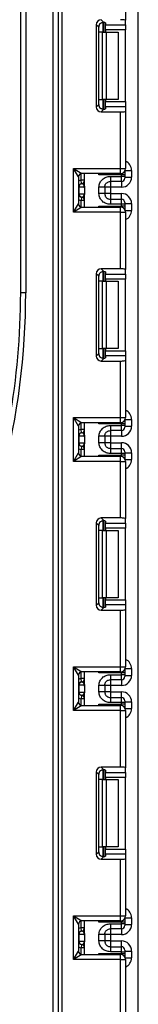
# Model space of a CAD drawing. Units: millimetres. Extents: x 1 to 418, y -29 to 291.
# Drawn here: x 246 to 250, y 194 to 224 of the extents above; entities that cross this region are included whole.
import ezdxf

# ---------------------------------------------------------------- set-up
doc = ezdxf.new("R2010")
doc.units = ezdxf.units.MM

msp = doc.modelspace()

# ---------------------------------------------------------------- linework, layer by layer
at = {"color": 7, "linetype": 'Continuous', "lineweight": 25}
for p, q in [((246.32578, 215.664425), (246.32578, 247.464425)), ((246.47578, 246.914425), (246.47578, 215.664425)), ((247.29578, 189.914425), (247.29578, 246.914425)), ((247.44578, 189.914425), (247.44578, 246.914425)), ((247.54578, 246.914425), (247.54578, 189.914425)), ((249.82578, 130.284425), (249.82578, 243.564425)), ((249.44578, 225.481091), (249.44578, 223.777905)), ((248.573882, 223.647441), (248.573882, 221.201408)), ((248.647553, 223.57377), (248.573882, 223.647441)), ((248.647553, 221.275079), (248.647553, 223.57377)), ((248.722764, 223.796323), (248.801827, 223.71726)), ((248.82578, 223.713423), (248.82578, 223.424425)), ((248.84578, 223.704235), (248.84578, 223.640598)), ((248.84578, 223.640598), (249.44578, 223.640598)), ((248.84578, 223.491716), (248.84578, 223.640598)), ((249.44578, 223.640598), (249.44578, 223.777905)), ((249.44578, 223.640598), (249.44578, 223.491716)), ((248.763648, 223.424425), (248.655364, 223.424425)), ((248.763648, 221.424425), (248.763648, 223.424425)), ((248.763648, 223.424425), (248.869714, 223.424425)), ((249.44578, 223.491716), (248.84578, 223.491716)), ((248.84578, 223.491716), (248.84578, 223.424425)), ((248.869714, 223.424425), (248.869714, 221.424425)), ((248.869714, 223.424425), (249.22578, 223.424425)), ((249.22578, 223.424425), (249.22578, 221.424425)), ((249.44578, 221.357133), (249.44578, 223.491716)), ((248.573882, 221.201408), (248.647553, 221.275079)), ((248.655364, 221.424425), (248.763648, 221.424425)), ((248.869714, 221.424425), (248.763648, 221.424425)), ((248.82578, 221.424425), (248.82578, 221.135426)), ((248.84578, 221.424425), (248.84578, 221.357133)), ((248.84578, 221.357133), (249.44578, 221.357133)), ((248.84578, 221.208252), (248.84578, 221.357133)), ((248.84578, 221.208252), (248.84578, 221.144615)), ((249.44578, 221.208252), (248.84578, 221.208252)), ((249.22578, 221.424425), (248.869714, 221.424425)), ((249.44578, 221.357133), (249.44578, 221.208252)), ((249.44578, 221.208252), (249.44578, 221.070944)), ((248.801827, 221.131589), (248.722764, 221.052526)), ((248.722764, 221.052526), (249.29578, 221.052526)), ((249.29578, 219.367758), (249.29578, 221.052526)), ((249.44578, 221.070944), (249.44578, 219.367758)), ((247.89578, 219.367758), (249.29578, 219.367758)), ((247.89578, 218.067758), (247.89578, 219.367758)), ((248.04578, 219.117758), (247.89578, 219.367758)), ((247.89578, 219.367758), (248.14578, 219.217758)), ((249.29578, 219.217758), (248.14578, 219.217758)), ((248.22578, 218.8428), (248.22578, 219.217758)), ((249.32578, 219.1839), (248.655364, 219.1839)), ((249.29578, 219.217758), (249.29578, 219.367758)), ((249.29578, 219.367758), (249.44578, 219.367758)), ((249.32578, 219.132989), (249.32578, 219.1839)), ((249.42578, 219.1839), (249.32578, 219.1839)), ((249.42578, 219.292925), (249.42578, 219.283884)), ((249.42578, 219.283884), (249.42578, 219.1839)), ((249.42578, 219.1839), (249.42578, 219.132989)), ((249.62578, 219.312506), (249.62578, 219.112445)), ((248.04578, 219.117758), (248.04578, 218.317758)), ((248.22578, 219.016695), (248.12578, 219.016695)), ((248.13578, 218.917196), (248.12578, 219.016695)), ((248.139734, 218.916687), (248.13578, 218.917196)), ((248.99578, 219.132989), (249.32578, 219.132989)), ((249.32578, 218.983012), (248.99578, 218.983012)), ((249.32578, 218.983012), (249.32578, 219.132989)), ((249.42578, 219.132989), (249.32578, 219.132989)), ((249.42578, 219.132989), (249.42578, 219.082996)), ((249.42578, 219.112445), (249.62578, 219.112445)), ((248.05527, 218.817697), (248.04578, 218.817697)), ((248.04578, 218.617697), (248.05527, 218.617697)), ((248.05527, 218.817697), (248.05527, 218.617697)), ((248.224199, 218.817697), (248.05527, 218.817697)), ((248.05527, 218.617697), (248.224199, 218.617697)), ((248.22578, 218.792594), (248.22578, 218.592594)), ((248.22578, 218.217758), (248.22578, 218.592594)), ((248.65578, 218.622105), (248.65578, 218.813289)), ((248.82578, 218.813289), (248.82578, 218.622105)), ((248.99578, 218.8124), (248.82578, 218.8124)), ((248.99578, 218.622994), (248.82578, 218.622994)), ((249.32578, 218.8124), (248.99578, 218.8124)), ((248.99578, 218.8124), (248.99578, 218.622994)), ((248.99578, 218.622994), (249.32578, 218.622994)), ((247.89578, 218.067758), (248.04578, 218.317758)), ((248.13578, 218.518198), (248.12578, 218.4187)), ((248.22578, 218.4187), (248.12578, 218.4187)), ((248.13578, 218.518198), (248.139734, 218.518707)), ((248.99578, 218.452382), (248.99578, 218.302405)), ((248.99578, 218.452382), (249.32578, 218.452382)), ((249.32578, 218.302405), (248.99578, 218.302405)), ((249.32578, 218.302405), (249.32578, 218.452382)), ((249.32578, 218.251616), (249.32578, 218.302405)), ((249.42578, 218.302405), (249.32578, 218.302405)), ((249.42578, 218.352398), (249.42578, 218.302405)), ((249.42578, 218.322949), (249.62578, 218.322949)), ((249.42578, 218.302405), (249.42578, 218.251616)), ((249.62578, 218.322949), (249.62578, 218.12301)), ((248.14578, 218.217758), (247.89578, 218.067758)), ((249.29578, 218.067758), (247.89578, 218.067758)), ((248.14578, 218.217758), (249.29578, 218.217758)), ((248.655364, 218.251616), (249.32578, 218.251616)), ((249.29578, 218.067758), (249.29578, 218.217758)), ((249.29578, 216.38299), (249.29578, 218.067758)), ((249.29578, 218.067758), (249.44578, 218.067758)), ((249.42578, 218.251616), (249.32578, 218.251616)), ((249.42578, 218.251616), (249.42578, 218.151632)), ((249.42578, 218.151632), (249.42578, 218.142591)), ((249.44578, 218.067758), (249.44578, 216.364572)), ((248.573882, 216.234108), (248.573882, 213.788075)), ((248.647553, 216.160437), (248.573882, 216.234108)), ((249.29578, 216.38299), (248.722764, 216.38299)), ((248.722764, 216.38299), (248.801827, 216.303927)), ((248.82578, 216.30009), (248.82578, 216.011091)), ((248.84578, 216.290901), (248.84578, 216.227264)), ((248.84578, 216.227264), (249.44578, 216.227264)), ((248.84578, 216.078383), (248.84578, 216.227264)), ((249.44578, 216.227264), (249.44578, 216.364572)), ((249.44578, 216.227264), (249.44578, 216.078383)), ((248.647553, 213.861746), (248.647553, 216.160437)), ((248.763648, 216.011091), (248.655364, 216.011091)), ((248.763648, 214.011091), (248.763648, 216.011091)), ((248.763648, 216.011091), (248.869714, 216.011091)), ((249.44578, 216.078383), (248.84578, 216.078383)), ((248.84578, 216.078383), (248.84578, 216.011091)), ((248.869714, 216.011091), (248.869714, 214.011091)), ((248.869714, 216.011091), (249.22578, 216.011091)), ((249.22578, 216.011091), (249.22578, 214.011091)), ((249.44578, 213.9438), (249.44578, 216.078383)), ((246.47578, 215.664425), (246.32578, 215.664425)), ((248.655364, 214.011091), (248.763648, 214.011091)), ((248.869714, 214.011091), (248.763648, 214.011091)), ((248.82578, 214.011091), (248.82578, 213.722093)), ((248.84578, 214.011091), (248.84578, 213.9438)), ((248.84578, 213.9438), (249.44578, 213.9438)), ((248.84578, 213.794918), (248.84578, 213.9438)), ((249.22578, 214.011091), (248.869714, 214.011091)), ((249.44578, 213.9438), (249.44578, 213.794918)), ((248.573882, 213.788075), (248.647553, 213.861746)), ((248.801827, 213.718256), (248.722764, 213.639193)), ((248.722764, 213.639193), (249.29578, 213.639193)), ((248.84578, 213.794918), (248.84578, 213.731281)), ((249.44578, 213.794918), (248.84578, 213.794918)), ((249.29578, 211.954425), (249.29578, 213.639193)), ((249.44578, 213.794918), (249.44578, 213.657611)), ((249.44578, 213.657611), (249.44578, 211.954425)), ((247.89578, 211.954425), (249.29578, 211.954425)), ((247.89578, 210.654425), (247.89578, 211.954425)), ((247.89578, 211.954425), (248.14578, 211.804425)), ((248.04578, 211.704425), (247.89578, 211.954425)), ((249.29578, 211.804425), (249.29578, 211.954425)), ((249.29578, 211.954425), (249.44578, 211.954425)), ((249.42578, 211.879591), (249.42578, 211.870551)), ((249.42578, 211.870551), (249.42578, 211.770566)), ((249.62578, 211.899173), (249.62578, 211.699081)), ((248.04578, 211.704425), (248.04578, 210.904425)), ((248.22578, 211.603331), (248.12578, 211.603331)), ((248.13578, 211.503832), (248.12578, 211.603331)), ((249.29578, 211.804425), (248.14578, 211.804425)), ((248.22578, 211.429436), (248.22578, 211.804425)), ((249.32578, 211.770566), (248.655364, 211.770566)), ((248.99578, 211.719625), (249.32578, 211.719625)), ((249.32578, 211.569648), (248.99578, 211.569648)), ((249.32578, 211.719625), (249.32578, 211.770566)), ((249.42578, 211.770566), (249.32578, 211.770566)), ((249.32578, 211.569648), (249.32578, 211.719625)), ((249.42578, 211.719625), (249.32578, 211.719625)), ((249.42578, 211.770566), (249.42578, 211.719625)), ((249.42578, 211.719625), (249.42578, 211.669633)), ((249.42578, 211.699081), (249.62578, 211.699081)), ((248.05527, 211.404333), (248.04578, 211.404333)), ((248.05527, 211.404333), (248.05527, 211.204333)), ((248.224199, 211.404333), (248.05527, 211.404333)), ((248.139734, 211.503323), (248.13578, 211.503832)), ((248.22578, 211.37923), (248.22578, 211.17923)), ((248.65578, 211.208741), (248.65578, 211.399925)), ((248.82578, 211.399925), (248.82578, 211.208741)), ((248.99578, 211.399036), (248.82578, 211.399036)), ((249.32578, 211.399036), (248.99578, 211.399036)), ((248.99578, 211.399036), (248.99578, 211.209631)), ((248.04578, 211.204333), (248.05527, 211.204333)), ((248.05527, 211.204333), (248.224199, 211.204333)), ((248.13578, 211.104834), (248.12578, 211.005336)), ((248.22578, 211.005336), (248.12578, 211.005336)), ((248.13578, 211.104834), (248.139734, 211.105343)), ((248.22578, 210.804425), (248.22578, 211.17923)), ((248.99578, 211.209631), (248.82578, 211.209631)), ((248.99578, 211.209631), (249.32578, 211.209631)), ((248.99578, 211.039019), (248.99578, 210.889042)), ((248.99578, 211.039019), (249.32578, 211.039019)), ((249.32578, 210.889042), (249.32578, 211.039019)), ((247.89578, 210.654425), (248.04578, 210.904425)), ((248.14578, 210.804425), (247.89578, 210.654425)), ((248.14578, 210.804425), (249.29578, 210.804425)), ((248.655364, 210.838283), (249.32578, 210.838283)), ((249.32578, 210.889042), (248.99578, 210.889042)), ((249.29578, 210.654425), (249.29578, 210.804425)), ((249.32578, 210.838283), (249.32578, 210.889042)), ((249.42578, 210.889042), (249.32578, 210.889042)), ((249.42578, 210.838283), (249.32578, 210.838283)), ((249.42578, 210.939034), (249.42578, 210.889042)), ((249.42578, 210.909585), (249.62578, 210.909585)), ((249.42578, 210.889042), (249.42578, 210.838283)), ((249.42578, 210.838283), (249.42578, 210.738298)), ((249.42578, 210.738298), (249.42578, 210.729258)), ((249.62578, 210.909585), (249.62578, 210.709676)), ((249.29578, 210.654425), (247.89578, 210.654425)), ((249.29578, 208.969656), (249.29578, 210.654425)), ((249.29578, 210.654425), (249.44578, 210.654425)), ((249.44578, 210.654425), (249.44578, 208.951239)), ((249.29578, 208.969656), (248.722764, 208.969656)), ((248.722764, 208.969656), (248.801827, 208.890594)), ((249.44578, 208.813931), (249.44578, 208.951239)), ((248.573882, 208.820774), (248.573882, 206.374742)), ((248.647553, 208.747104), (248.573882, 208.820774)), ((248.647553, 206.448412), (248.647553, 208.747104)), ((248.82578, 208.886756), (248.82578, 208.597758)), ((248.84578, 208.877568), (248.84578, 208.813931)), ((248.84578, 208.813931), (249.44578, 208.813931)), ((248.84578, 208.665049), (248.84578, 208.813931)), ((249.44578, 208.665049), (248.84578, 208.665049)), ((248.84578, 208.665049), (248.84578, 208.597758)), ((249.44578, 208.813931), (249.44578, 208.665049)), ((249.44578, 206.530467), (249.44578, 208.665049)), ((248.763648, 208.597758), (248.655364, 208.597758)), ((248.763648, 206.597758), (248.763648, 208.597758)), ((248.763648, 208.597758), (248.869714, 208.597758)), ((248.869714, 208.597758), (248.869714, 206.597758)), ((248.869714, 208.597758), (249.22578, 208.597758)), ((249.22578, 208.597758), (249.22578, 206.597758)), ((248.655364, 206.597758), (248.763648, 206.597758)), ((248.869714, 206.597758), (248.763648, 206.597758)), ((248.82578, 206.597758), (248.82578, 206.30876)), ((248.84578, 206.597758), (248.84578, 206.530467)), ((249.22578, 206.597758), (248.869714, 206.597758)), ((248.573882, 206.374742), (248.647553, 206.448412)), ((248.801827, 206.304922), (248.722764, 206.22586)), ((248.84578, 206.530467), (249.44578, 206.530467)), ((248.84578, 206.381585), (248.84578, 206.530467)), ((248.84578, 206.381585), (248.84578, 206.317948)), ((249.44578, 206.381585), (248.84578, 206.381585)), ((249.44578, 206.530467), (249.44578, 206.381585)), ((249.44578, 206.381585), (249.44578, 206.244277)), ((248.722764, 206.22586), (249.29578, 206.22586)), ((249.29578, 204.541091), (249.29578, 206.22586)), ((249.44578, 206.244277), (249.44578, 204.541091)), ((247.89578, 204.541091), (249.29578, 204.541091)), ((247.89578, 203.241091), (247.89578, 204.541091)), ((248.04578, 204.291091), (247.89578, 204.541091)), ((247.89578, 204.541091), (248.14578, 204.391091)), ((249.29578, 204.541091), (249.44578, 204.541091)), ((249.29578, 204.391091), (249.29578, 204.541091)), ((248.04578, 204.291091), (248.04578, 203.491091)), ((249.29578, 204.391091), (248.14578, 204.391091)), ((248.22578, 204.016073), (248.22578, 204.391091)), ((249.32578, 204.357233), (248.655364, 204.357233)), ((248.99578, 204.306261), (249.32578, 204.306261)), ((249.32578, 204.306261), (249.32578, 204.357233)), ((249.42578, 204.357233), (249.32578, 204.357233)), ((249.32578, 204.156284), (249.32578, 204.306261)), ((249.42578, 204.306261), (249.32578, 204.306261)), ((249.42578, 204.466258), (249.42578, 204.457218)), ((249.42578, 204.457218), (249.42578, 204.357233)), ((249.42578, 204.357233), (249.42578, 204.306261)), ((249.42578, 204.306261), (249.42578, 204.256269)), ((249.42578, 204.285718), (249.62578, 204.285718)), ((249.62578, 204.48584), (249.62578, 204.285718)), ((248.05527, 203.990969), (248.04578, 203.990969)), ((248.05527, 203.990969), (248.05527, 203.790969)), ((248.224199, 203.990969), (248.05527, 203.990969)), ((248.13578, 204.090468), (248.12578, 204.189967)), ((248.22578, 204.189967), (248.12578, 204.189967)), ((248.139734, 204.089959), (248.13578, 204.090468)), ((248.22578, 203.965866), (248.22578, 203.765866)), ((248.65578, 203.795377), (248.65578, 203.986562)), ((248.82578, 203.986562), (248.82578, 203.795377)), ((248.99578, 203.985672), (248.82578, 203.985672)), ((249.32578, 204.156284), (248.99578, 204.156284)), ((249.32578, 203.985672), (248.99578, 203.985672)), ((248.99578, 203.985672), (248.99578, 203.796267)), ((248.04578, 203.790969), (248.05527, 203.790969)), ((248.05527, 203.790969), (248.224199, 203.790969)), ((248.13578, 203.691471), (248.12578, 203.591972)), ((248.13578, 203.691471), (248.139734, 203.69198)), ((248.22578, 203.391091), (248.22578, 203.765866)), ((248.99578, 203.796267), (248.82578, 203.796267)), ((248.99578, 203.796267), (249.32578, 203.796267)), ((248.99578, 203.625655), (248.99578, 203.475678)), ((248.99578, 203.625655), (249.32578, 203.625655)), ((249.32578, 203.475678), (249.32578, 203.625655)), ((247.89578, 203.241091), (248.04578, 203.491091)), ((248.14578, 203.391091), (247.89578, 203.241091)), ((248.22578, 203.591972), (248.12578, 203.591972)), ((248.14578, 203.391091), (249.29578, 203.391091)), ((248.655364, 203.42495), (249.32578, 203.42495)), ((249.32578, 203.475678), (248.99578, 203.475678)), ((249.29578, 203.241091), (249.29578, 203.391091)), ((249.32578, 203.42495), (249.32578, 203.475678)), ((249.42578, 203.475678), (249.32578, 203.475678)), ((249.42578, 203.42495), (249.32578, 203.42495)), ((249.42578, 203.52567), (249.42578, 203.475678)), ((249.42578, 203.496221), (249.62578, 203.496221)), ((249.42578, 203.475678), (249.42578, 203.42495)), ((249.42578, 203.42495), (249.42578, 203.324965)), ((249.62578, 203.496221), (249.62578, 203.296343)), ((249.29578, 203.241091), (247.89578, 203.241091)), ((249.29578, 201.556323), (249.29578, 203.241091)), ((249.29578, 203.241091), (249.44578, 203.241091)), ((249.42578, 203.324965), (249.42578, 203.315924)), ((249.44578, 203.241091), (249.44578, 201.537905)), ((248.573882, 201.407441), (248.573882, 198.961408)), ((248.647553, 201.33377), (248.573882, 201.407441)), ((248.647553, 199.035079), (248.647553, 201.33377)), ((249.29578, 201.556323), (248.722764, 201.556323)), ((248.722764, 201.556323), (248.801827, 201.47726)), ((248.82578, 201.473423), (248.82578, 201.184425)), ((248.84578, 201.464235), (248.84578, 201.400598)), ((248.84578, 201.400598), (249.44578, 201.400598)), ((248.84578, 201.251716), (248.84578, 201.400598)), ((249.44578, 201.400598), (249.44578, 201.537905)), ((249.44578, 201.400598), (249.44578, 201.251716)), ((248.763648, 201.184425), (248.655364, 201.184425)), ((248.763648, 199.184425), (248.763648, 201.184425)), ((248.763648, 201.184425), (248.869714, 201.184425)), ((249.44578, 201.251716), (248.84578, 201.251716)), ((248.84578, 201.251716), (248.84578, 201.184425)), ((248.869714, 201.184425), (248.869714, 199.184425)), ((248.869714, 201.184425), (249.22578, 201.184425)), ((249.22578, 201.184425), (249.22578, 199.184425)), ((249.44578, 199.117133), (249.44578, 201.251716)), ((248.573882, 198.961408), (248.647553, 199.035079)), ((248.655364, 199.184425), (248.763648, 199.184425)), ((248.869714, 199.184425), (248.763648, 199.184425)), ((248.82578, 199.184425), (248.82578, 198.895426)), ((248.84578, 199.184425), (248.84578, 199.117133)), ((248.84578, 199.117133), (249.44578, 199.117133)), ((248.84578, 198.968252), (248.84578, 199.117133)), ((248.84578, 198.968252), (248.84578, 198.904615)), ((249.44578, 198.968252), (248.84578, 198.968252)), ((249.22578, 199.184425), (248.869714, 199.184425)), ((249.44578, 199.117133), (249.44578, 198.968252)), ((249.44578, 198.968252), (249.44578, 198.830944)), ((248.801827, 198.891589), (248.722764, 198.812526)), ((248.722764, 198.812526), (249.29578, 198.812526)), ((249.29578, 197.127758), (249.29578, 198.812526)), ((249.44578, 198.830944), (249.44578, 197.127758)), ((247.89578, 197.127758), (249.29578, 197.127758)), ((247.89578, 195.827758), (247.89578, 197.127758)), ((248.04578, 196.877758), (247.89578, 197.127758)), ((247.89578, 197.127758), (248.14578, 196.977758)), ((249.29578, 196.977758), (248.14578, 196.977758)), ((248.22578, 196.602709), (248.22578, 196.977758)), ((249.32578, 196.9439), (248.655364, 196.9439)), ((248.99578, 196.892897), (249.32578, 196.892897)), ((249.29578, 196.977758), (249.29578, 197.127758)), ((249.29578, 197.127758), (249.44578, 197.127758)), ((249.32578, 196.892897), (249.32578, 196.9439)), ((249.42578, 196.9439), (249.32578, 196.9439)), ((249.32578, 196.74292), (249.32578, 196.892897)), ((249.42578, 196.892897), (249.32578, 196.892897)), ((249.42578, 197.052925), (249.42578, 197.043884)), ((249.42578, 197.043884), (249.42578, 196.9439)), ((249.42578, 196.9439), (249.42578, 196.892897)), ((249.42578, 196.892897), (249.42578, 196.842905)), ((249.62578, 197.072506), (249.62578, 196.872354)), ((248.04578, 196.877758), (248.04578, 196.077758)), ((248.22578, 196.776603), (248.12578, 196.776603)), ((248.13578, 196.677104), (248.12578, 196.776603)), ((248.139734, 196.676595), (248.13578, 196.677104)), ((249.32578, 196.74292), (248.99578, 196.74292)), ((249.42578, 196.872354), (249.62578, 196.872354)), ((248.05527, 196.577606), (248.04578, 196.577606)), ((248.04578, 196.377606), (248.05527, 196.377606)), ((248.05527, 196.577606), (248.05527, 196.377606)), ((248.224199, 196.577606), (248.05527, 196.577606)), ((248.05527, 196.377606), (248.224199, 196.377606)), ((248.22578, 196.552503), (248.22578, 196.352503)), ((248.22578, 195.977758), (248.22578, 196.352503)), ((248.65578, 196.382014), (248.65578, 196.573198)), ((248.82578, 196.573198), (248.82578, 196.382014)), ((248.99578, 196.572308), (248.82578, 196.572308)), ((248.99578, 196.382903), (248.82578, 196.382903)), ((249.32578, 196.572308), (248.99578, 196.572308)), ((248.99578, 196.572308), (248.99578, 196.382903)), ((248.99578, 196.382903), (249.32578, 196.382903)), ((247.89578, 195.827758), (248.04578, 196.077758)), ((248.13578, 196.278107), (248.12578, 196.178608)), ((248.22578, 196.178608), (248.12578, 196.178608)), ((248.13578, 196.278107), (248.139734, 196.278616)), ((248.655364, 196.011616), (249.32578, 196.011616)), ((248.99578, 196.212291), (248.99578, 196.062314)), ((248.99578, 196.212291), (249.32578, 196.212291)), ((249.32578, 196.062314), (248.99578, 196.062314)), ((249.32578, 196.062314), (249.32578, 196.212291)), ((249.32578, 196.011616), (249.32578, 196.062314)), ((249.32578, 196.062314), (249.42578, 196.062314)), ((249.32578, 196.011616), (249.42578, 196.011616)), ((249.42578, 196.112306), (249.42578, 196.062314)), ((249.42578, 196.082857), (249.62578, 196.082857)), ((249.42578, 196.062314), (249.42578, 196.011616)), ((249.42578, 196.011616), (249.42578, 195.911632)), ((249.62578, 196.082857), (249.62578, 195.88301)), ((248.14578, 195.977758), (247.89578, 195.827758)), ((249.29578, 195.827758), (247.89578, 195.827758)), ((248.14578, 195.977758), (249.29578, 195.977758)), ((249.29578, 195.827758), (249.29578, 195.977758)), ((249.29578, 194.14299), (249.29578, 195.827758)), ((249.29578, 195.827758), (249.44578, 195.827758)), ((249.42578, 195.911632), (249.42578, 195.902591)), ((249.44578, 195.827758), (249.44578, 194.124572))]:
    msp.add_line(p, q, dxfattribs=at)
at = {"color": 8, "linetype": 'Continuous', "lineweight": 25}
for p, q in [((248.655364, 223.424425), (248.655364, 223.621607)), ((248.775572, 223.717154), (248.775572, 223.424425)), ((248.775988, 223.424425), (248.775988, 223.71719)), ((248.655364, 221.227242), (248.655364, 221.424425)), ((248.775572, 221.424425), (248.775572, 221.13131)), ((248.775988, 221.131315), (248.775988, 221.424425)), ((248.12578, 219.016695), (248.12578, 219.215738)), ((248.655364, 219.1839), (248.655364, 219.217758)), ((249.32578, 219.1839), (249.32578, 219.220789)), ((249.42578, 219.283884), (249.425425, 219.29231)), ((249.435234, 219.312506), (249.62578, 219.312506)), ((248.99578, 218.983012), (248.99578, 218.8124)), ((249.32578, 218.983012), (249.32578, 218.8124)), ((248.99578, 218.622994), (248.99578, 218.452382)), ((249.32578, 218.452382), (249.32578, 218.622994)), ((248.12578, 218.219778), (248.12578, 218.4187)), ((248.655364, 218.217758), (248.655364, 218.251616)), ((249.32578, 218.214727), (249.32578, 218.251616)), ((249.42578, 218.151632), (249.425425, 218.143206)), ((249.435234, 218.12301), (249.62578, 218.12301)), ((248.775572, 216.303821), (248.775572, 216.011091)), ((248.775988, 216.011091), (248.775988, 216.303857)), ((248.655364, 216.011091), (248.655364, 216.208274)), ((248.655364, 213.813909), (248.655364, 214.011091)), ((248.775572, 214.011091), (248.775572, 213.717977)), ((248.775988, 213.717981), (248.775988, 214.011091)), ((249.42578, 211.870551), (249.425425, 211.878977)), ((249.435234, 211.899173), (249.62578, 211.899173)), ((248.12578, 211.603331), (248.12578, 211.802404)), ((248.655364, 211.770566), (248.655364, 211.804425)), ((248.99578, 211.569648), (248.99578, 211.399036)), ((249.32578, 211.770566), (249.32578, 211.807455)), ((249.32578, 211.569648), (249.32578, 211.399036)), ((248.12578, 210.806445), (248.12578, 211.005336)), ((248.99578, 211.209631), (248.99578, 211.039019)), ((249.32578, 211.039019), (249.32578, 211.209631)), ((248.655364, 210.804425), (248.655364, 210.838283)), ((249.32578, 210.801394), (249.32578, 210.838283)), ((249.42578, 210.738298), (249.425425, 210.729872)), ((249.435234, 210.709676), (249.62578, 210.709676)), ((248.655364, 208.597758), (248.655364, 208.794941)), ((248.775572, 208.890487), (248.775572, 208.597758)), ((248.775988, 208.597758), (248.775988, 208.890524)), ((248.655364, 206.400575), (248.655364, 206.597758)), ((248.775572, 206.597758), (248.775572, 206.304644)), ((248.775988, 206.304648), (248.775988, 206.597758)), ((248.12578, 204.189967), (248.12578, 204.389071)), ((248.655364, 204.357233), (248.655364, 204.391091)), ((249.32578, 204.357233), (249.32578, 204.394122)), ((249.42578, 204.457218), (249.425425, 204.465644)), ((249.435234, 204.48584), (249.62578, 204.48584)), ((248.99578, 204.156284), (248.99578, 203.985672)), ((249.32578, 204.156284), (249.32578, 203.985672)), ((248.99578, 203.796267), (248.99578, 203.625655)), ((249.32578, 203.625655), (249.32578, 203.796267)), ((248.12578, 203.393112), (248.12578, 203.591972)), ((248.655364, 203.391091), (248.655364, 203.42495)), ((249.32578, 203.388061), (249.32578, 203.42495)), ((249.42578, 203.324965), (249.425425, 203.316539)), ((249.435234, 203.296343), (249.62578, 203.296343)), ((248.655364, 201.184425), (248.655364, 201.381607)), ((248.775572, 201.477154), (248.775572, 201.184425)), ((248.775988, 201.184425), (248.775988, 201.47719)), ((248.655364, 198.987242), (248.655364, 199.184425)), ((248.775572, 199.184425), (248.775572, 198.89131)), ((248.775988, 198.891315), (248.775988, 199.184425)), ((248.12578, 196.776603), (248.12578, 196.975738)), ((248.655364, 196.9439), (248.655364, 196.977758)), ((249.32578, 196.9439), (249.32578, 196.980789)), ((249.42578, 197.043884), (249.425425, 197.05231)), ((249.435234, 197.072506), (249.62578, 197.072506)), ((248.99578, 196.74292), (248.99578, 196.572308)), ((249.32578, 196.74292), (249.32578, 196.572308)), ((248.99578, 196.382903), (248.99578, 196.212291)), ((249.32578, 196.212291), (249.32578, 196.382903)), ((248.12578, 195.979778), (248.12578, 196.178608)), ((248.655364, 195.977758), (248.655364, 196.011616)), ((249.32578, 195.974727), (249.32578, 196.011616)), ((249.425425, 195.903206), (249.42578, 195.911632)), ((249.435234, 195.88301), (249.62578, 195.88301))]:
    msp.add_line(p, q, dxfattribs=at)
at = {"color": 7, "linetype": 'Continuous', "lineweight": 25}
for centre, radius, start, end in [((248.14578, 219.117758), 0.1, 90, 180), ((249.29578, 219.367758), 0.15, 270, 0), ((248.14578, 218.817697), 0.1, 95.7391705, 180), ((248.154762, 218.818334), 0.099494, 98.6874337, 180.3668574), ((248.12578, 219.016695), 0.1, 275.7391705, 0), ((248.125802, 219.01569), 0.099978, 278.0105824, 359.9924858), ((249.325788, 219.083004), 0.099992, 269.9956368, 359.9956361), ((248.14578, 218.617697), 0.1, 180, 264.2608295), ((248.154762, 218.61706), 0.099494, 179.6331426, 261.3125663), ((248.14578, 218.317758), 0.1, 180, 270), ((248.12578, 218.4187), 0.1, 0, 84.2608295), ((248.125802, 218.419704), 0.099978, 0.0075142, 81.9894176), ((249.325788, 218.35239), 0.099992, 0.0043639, 90.0043632), ((249.29578, 218.067758), 0.15, 0, 90), ((224.82578, 215.664425), 21.5, 339.7614494, 0), ((224.82578, 215.664425), 21.65, 345.4715264, 0), ((249.29578, 211.954425), 0.15, 270, 0), ((248.14578, 211.704425), 0.1, 90, 180), ((248.12578, 211.603331), 0.1, 275.7391705, 0), ((248.125802, 211.602326), 0.099978, 278.0105824, 359.9924858), ((249.325788, 211.66964), 0.099992, 269.9956368, 359.9956361), ((248.14578, 211.404333), 0.1, 95.7391705, 180), ((248.154762, 211.40497), 0.099494, 98.6874337, 180.3668574), ((248.14578, 211.204333), 0.1, 180, 264.2608295), ((248.154762, 211.203696), 0.099494, 179.6331426, 261.3125663), ((248.12578, 211.005336), 0.1, 0, 84.2608295), ((248.125802, 211.006341), 0.099978, 0.0075142, 81.9894176), ((249.325788, 210.939026), 0.099992, 0.0043639, 90.0043632), ((248.14578, 210.904425), 0.1, 180, 270), ((249.29578, 210.654425), 0.15, 0, 90), ((249.29578, 204.541091), 0.15, 270, 0), ((248.14578, 204.291091), 0.1, 90, 180), ((249.325788, 204.256276), 0.099992, 269.9956368, 359.9956361), ((248.14578, 203.990969), 0.1, 95.7391705, 180), ((248.154762, 203.991606), 0.099494, 98.6874337, 180.3668574), ((248.12578, 204.189967), 0.1, 275.7391705, 0), ((248.125802, 204.188962), 0.099978, 278.0105824, 359.9924858), ((248.14578, 203.790969), 0.1, 180, 264.2608295), ((248.154762, 203.790332), 0.099494, 179.6331426, 261.3125663), ((248.12578, 203.591972), 0.1, 0, 84.2608295), ((248.125802, 203.592977), 0.099978, 0.0075142, 81.9894176), ((249.325788, 203.525662), 0.099992, 0.0043639, 90.0043632), ((248.14578, 203.491091), 0.1, 180, 270), ((249.29578, 203.241091), 0.15, 0, 90), ((248.14578, 196.877758), 0.1, 90, 180), ((249.29578, 197.127758), 0.15, 270, 0), ((248.14578, 196.577606), 0.1, 95.7391705, 180), ((248.154762, 196.578243), 0.099494, 98.6874337, 180.3668574), ((248.12578, 196.776603), 0.1, 275.7391705, 0), ((248.125802, 196.775598), 0.099978, 278.0105824, 359.9924858), ((249.325788, 196.842913), 0.099992, 269.9956368, 359.9956361), ((248.14578, 196.377606), 0.1, 180, 264.2608295), ((248.154762, 196.376969), 0.099494, 179.6331426, 261.3125663), ((248.14578, 196.077758), 0.1, 180, 270), ((248.12578, 196.178608), 0.1, 0, 84.2608295), ((248.125802, 196.179613), 0.099978, 0.0075142, 81.9894176), ((249.325788, 196.112299), 0.099992, 0.0043639, 90.0043632), ((249.29578, 195.827758), 0.15, 0, 90)]:
    msp.add_arc(centre, radius, start, end, dxfattribs=at)
at = {"color": 8, "linetype": 'Continuous', "lineweight": 25}
for centre, start, end in [((248.14578, 218.817697), 95.7391705, 120), ((248.14578, 218.617697), 240, 264.2608295), ((248.14578, 211.404333), 95.7391705, 120), ((248.14578, 211.204333), 240, 264.2608295), ((248.14578, 203.990969), 95.7391705, 120), ((248.14578, 203.790969), 240, 264.2608295), ((248.14578, 196.577606), 95.7391705, 120), ((248.14578, 196.377606), 240, 264.2608295)]:
    msp.add_arc(centre, 0.2, start, end, dxfattribs=at)
at = {"color": 7, "linetype": 'Continuous', "lineweight": 25}
for centre, major_axis, ratio, start_param, end_param in [((248.725008, 223.645197), (0.107653, -0.107653), 0.985256536, 2.363620832, 3.919564476), ((248.798679, 223.571526), (0.107653, -0.107653), 0.985256536, 3.097730129, 3.919564476), ((248.69578, 223.704235), (0.15, 0), 0.122784561, 0, 0.785584382), ((249.29578, 223.777905), (0.15, 0), 0.122784561, 0, 1.570796327), ((248.798679, 221.277323), (0.107653, 0.107653), 0.985256536, 2.363620832, 3.185455178), ((248.725008, 221.203653), (0.107653, 0.107653), 0.985256536, 2.363620832, 3.919564476), ((248.69578, 221.144615), (0.15, 0), 0.122784561, 5.497600925, 6.283185307), ((249.29578, 221.070944), (0.15, 0), 0.122784561, 4.71238898, 6.283185307), ((248.12578, 218.817697), (0, 0.1), 0.984183324, 4.71238898, 6.140921669), ((249.32578, 219.112445), (0, -0.300046), 0.999847695, 0, 1.570796327), ((248.12578, 218.617697), (0, 0.1), 0.984183324, 3.283856291, 4.71238898), ((249.32578, 218.322949), (0, -0.300046), 0.999847695, 1.570796327, 3.141592654), ((248.725008, 216.231863), (0.107653, -0.107653), 0.985256536, 2.363620832, 3.919564476), ((248.798679, 216.158192), (0.107653, -0.107653), 0.985256536, 3.097730129, 3.919564476), ((248.69578, 216.290901), (0.15, 0), 0.122784561, 0, 0.785584382), ((249.29578, 216.364572), (0.15, 0), 0.122784561, 0, 1.570796327), ((248.725008, 213.790319), (0.107653, 0.107653), 0.985256536, 2.363620832, 3.919564476), ((248.798679, 213.86399), (0.107653, 0.107653), 0.985256536, 2.363620832, 3.185455178), ((248.69578, 213.731281), (0.15, 0), 0.122784561, 5.497600925, 6.283185307), ((249.29578, 213.657611), (0.15, 0), 0.122784561, 4.71238898, 6.283185307), ((249.32578, 211.699081), (0, -0.300046), 0.999847695, 0, 1.570796327), ((248.12578, 211.404333), (0, 0.1), 0.984183324, 4.71238898, 6.140921669), ((248.12578, 211.204333), (0, 0.1), 0.984183324, 3.283856291, 4.71238898), ((249.32578, 210.909585), (0, -0.300046), 0.999847695, 1.570796327, 3.141592654), ((248.725008, 208.81853), (0.107653, -0.107653), 0.985256536, 2.363620832, 3.919564476), ((249.29578, 208.951239), (0.15, 0), 0.122784561, 0, 1.570796327), ((248.798679, 208.744859), (0.107653, -0.107653), 0.985256536, 3.097730129, 3.919564476), ((248.69578, 208.877568), (0.15, 0), 0.122784561, 0, 0.785584382), ((248.725008, 206.376986), (0.107653, 0.107653), 0.985256536, 2.363620832, 3.919564476), ((248.798679, 206.450657), (0.107653, 0.107653), 0.985256536, 2.363620832, 3.185455178), ((248.69578, 206.317948), (0.15, 0), 0.122784561, 5.497600925, 6.283185307), ((249.29578, 206.244277), (0.15, 0), 0.122784561, 4.71238898, 6.283185307), ((249.32578, 204.285718), (0, -0.300046), 0.999847695, 0, 1.570796327), ((248.12578, 203.990969), (0, 0.1), 0.984183324, 4.71238898, 6.140921669), ((248.12578, 203.790969), (0, 0.1), 0.984183324, 3.283856291, 4.71238898), ((249.32578, 203.496221), (0, -0.300046), 0.999847695, 1.570796327, 3.141592654), ((248.725008, 201.405197), (0.107653, -0.107653), 0.985256536, 2.363620832, 3.919564476), ((248.798679, 201.331526), (0.107653, -0.107653), 0.985256536, 3.097730129, 3.919564476), ((248.69578, 201.464235), (0.15, 0), 0.122784561, 0, 0.785584382), ((249.29578, 201.537905), (0.15, 0), 0.122784561, 0, 1.570796327), ((248.725008, 198.963653), (0.107653, 0.107653), 0.985256536, 2.363620832, 3.919564476), ((248.798679, 199.037323), (0.107653, 0.107653), 0.985256536, 2.363620832, 3.185455178), ((248.69578, 198.904615), (0.15, 0), 0.122784561, 5.497600925, 6.283185307), ((249.29578, 198.830944), (0.15, 0), 0.122784561, 4.71238898, 6.283185307), ((248.12578, 196.577606), (0, 0.1), 0.984183324, 4.71238898, 6.140921669), ((249.32578, 196.872354), (0, -0.300046), 0.999847695, 0, 1.570796327), ((248.12578, 196.377606), (0, 0.1), 0.984183324, 3.283856291, 4.71238898), ((249.32578, 196.082857), (0, -0.300046), 0.999847695, 1.570796327, 3.141592654)]:
    msp.add_ellipse(centre, major_axis=major_axis, ratio=ratio, start_param=start_param, end_param=end_param, dxfattribs=at)
at = {"color": 8, "linetype": 'Continuous', "lineweight": 25}
for centre, start_param, end_param in [((249.32578, 219.312506), 1.570796327, 2.730075808), ((249.32578, 218.12301), 0.411516846, 1.570796327), ((249.32578, 211.899173), 1.570796327, 2.730075808), ((249.32578, 210.709676), 0.411516846, 1.570796327), ((249.32578, 204.48584), 1.570796327, 2.730075808), ((249.32578, 203.296343), 0.411516846, 1.570796327), ((249.32578, 197.072506), 1.570796327, 2.730075808), ((249.32578, 195.88301), 0.411516846, 1.570796327)]:
    msp.add_ellipse(centre, major_axis=(0, -0.300046), ratio=0.999847695, start_param=start_param, end_param=end_param, dxfattribs=at)
at = {"color": 7, "linetype": 'Continuous', "lineweight": 25}
for points, knots in [([(248.69578, 223.683726), (248.705439, 223.691245), (248.724785, 223.706305), (248.758457, 223.716928), (248.784433, 223.718925), (248.797369, 223.717687), (248.801827, 223.71726)], [0, 0, 0, 0, 0.288958785, 0.578796484, 0.854867544, 1, 1, 1, 1]), ([(248.801827, 221.131589), (248.792, 221.130904), (248.772297, 221.129531), (248.737038, 221.137678), (248.711259, 221.15177), (248.699027, 221.162322), (248.69578, 221.165123)], [0, 0, 0, 0, 0.306769517, 0.615119103, 0.897857367, 1, 1, 1, 1]), ([(248.68648, 219.217758), (248.676453, 219.206828), (248.666144, 219.195591), (248.65565, 219.18421), (248.655364, 219.1839)], [0, 0, 0, 0, 0.972761081, 1, 1, 1, 1]), ([(248.65578, 218.813289), (248.656965, 218.835361), (248.659285, 218.878602), (248.67974, 218.94042), (248.712996, 218.996541), (248.771966, 219.059644), (248.865781, 219.120955), (248.952241, 219.128959), (248.99578, 219.132989)], [0, 0, 0, 0, 0.127691908, 0.250153501, 0.37329111, 0.502918693, 0.749683713, 1, 1, 1, 1]), ([(248.82578, 218.813289), (248.827782, 218.833336), (248.830933, 218.864881), (248.850851, 218.90426), (248.873561, 218.933462), (248.902828, 218.956954), (248.943396, 218.977749), (248.975586, 218.980983), (248.99578, 218.983012)], [0, 0, 0, 0, 0.224089739, 0.352604382, 0.491953964, 0.640034579, 0.774184727, 1, 1, 1, 1]), ([(248.22578, 218.792594), (248.22578, 218.793074), (248.225772, 218.797629), (248.225563, 218.805513), (248.224902, 218.813109), (248.224389, 218.816601), (248.224236, 218.817484), (248.224199, 218.817697)], [0, 0, 0, 0, 0.052873186, 0.501642397, 0.863973126, 0.967172032, 1, 1, 1, 1]), ([(248.224199, 218.617697), (248.224236, 218.617484), (248.224732, 218.614614), (248.225585, 218.606515), (248.225709, 218.597682), (248.22578, 218.592594)], [0, 0, 0, 0, 0.032907154, 0.442949029, 1, 1, 1, 1]), ([(248.99578, 218.302405), (248.952261, 218.306441), (248.865806, 218.314458), (248.771995, 218.375742), (248.712989, 218.438817), (248.679735, 218.49493), (248.659283, 218.556763), (248.656964, 218.60002), (248.65578, 218.622105)], [0, 0, 0, 0, 0.250211757, 0.497063764, 0.626636252, 0.749751869, 0.872235887, 1, 1, 1, 1]), ([(248.82578, 218.622105), (248.827782, 218.602058), (248.830932, 218.570513), (248.850851, 218.531134), (248.873561, 218.501933), (248.902828, 218.47844), (248.943396, 218.457645), (248.975587, 218.454411), (248.99578, 218.452382)], [0, 0, 0, 0, 0.224088514, 0.352603463, 0.491953961, 0.640035897, 0.774186484, 1, 1, 1, 1]), ([(248.655364, 218.251616), (248.65565, 218.251306), (248.666144, 218.239924), (248.676453, 218.228688), (248.68648, 218.217758)], [0, 0, 0, 0, 0.027238919, 1, 1, 1, 1]), ([(248.69578, 216.270393), (248.705439, 216.277912), (248.724785, 216.292972), (248.758457, 216.303594), (248.784433, 216.305591), (248.797369, 216.304353), (248.801827, 216.303927)], [0, 0, 0, 0, 0.2889587848, 0.5787964844, 0.8548675438, 1, 1, 1, 1]), ([(248.801827, 213.718256), (248.792, 213.717571), (248.772297, 213.716198), (248.737038, 213.724344), (248.711259, 213.738437), (248.699027, 213.748989), (248.69578, 213.75179)], [0, 0, 0, 0, 0.306769517, 0.615119103, 0.897857367, 1, 1, 1, 1]), ([(248.68648, 211.804425), (248.676453, 211.793494), (248.666144, 211.782258), (248.65565, 211.770876), (248.655364, 211.770566)], [0, 0, 0, 0, 0.972761081, 1, 1, 1, 1]), ([(248.65578, 211.399925), (248.656965, 211.421998), (248.659285, 211.465238), (248.67974, 211.527057), (248.712996, 211.583177), (248.771966, 211.64628), (248.865781, 211.707592), (248.952241, 211.715595), (248.99578, 211.719625)], [0, 0, 0, 0, 0.127691908, 0.250153501, 0.37329111, 0.502918693, 0.749683713, 1, 1, 1, 1]), ([(248.82578, 211.399925), (248.827782, 211.419973), (248.830933, 211.451517), (248.850851, 211.490896), (248.873561, 211.520098), (248.902828, 211.54359), (248.943396, 211.564385), (248.975586, 211.567619), (248.99578, 211.569648)], [0, 0, 0, 0, 0.224089739, 0.352604382, 0.491953964, 0.640034579, 0.774184727, 1, 1, 1, 1]), ([(248.22578, 211.37923), (248.22578, 211.37971), (248.225772, 211.384266), (248.225563, 211.392149), (248.224902, 211.399746), (248.224389, 211.403237), (248.224236, 211.40412), (248.224199, 211.404333)], [0, 0, 0, 0, 0.052873186, 0.501642397, 0.863973126, 0.967172032, 1, 1, 1, 1]), ([(248.224199, 211.204333), (248.224236, 211.20412), (248.224732, 211.20125), (248.225585, 211.193151), (248.225709, 211.184318), (248.22578, 211.17923)], [0, 0, 0, 0, 0.032907154, 0.442949029, 1, 1, 1, 1]), ([(248.99578, 210.889042), (248.952261, 210.893077), (248.865806, 210.901094), (248.771995, 210.962378), (248.712989, 211.025453), (248.679735, 211.081566), (248.659283, 211.143399), (248.656964, 211.186656), (248.65578, 211.208741)], [0, 0, 0, 0, 0.250211757, 0.497063764, 0.626636252, 0.749751869, 0.872235887, 1, 1, 1, 1]), ([(248.82578, 211.208741), (248.827782, 211.188694), (248.830932, 211.15715), (248.850851, 211.11777), (248.873561, 211.088569), (248.902828, 211.065076), (248.943396, 211.044281), (248.975587, 211.041047), (248.99578, 211.039019)], [0, 0, 0, 0, 0.224088514, 0.352603463, 0.491953961, 0.640035897, 0.774186484, 1, 1, 1, 1]), ([(248.655364, 210.838283), (248.65565, 210.837973), (248.666144, 210.826591), (248.676453, 210.815355), (248.68648, 210.804425)], [0, 0, 0, 0, 0.027238919, 1, 1, 1, 1]), ([(248.69578, 208.85706), (248.705439, 208.864578), (248.724785, 208.879638), (248.758457, 208.890261), (248.784433, 208.892258), (248.797369, 208.89102), (248.801827, 208.890594)], [0, 0, 0, 0, 0.288958785, 0.578796484, 0.854867544, 1, 1, 1, 1]), ([(248.801827, 206.304922), (248.792, 206.304237), (248.772297, 206.302864), (248.737038, 206.311011), (248.711259, 206.325103), (248.699027, 206.335656), (248.69578, 206.338456)], [0, 0, 0, 0, 0.306769517, 0.615119103, 0.897857367, 1, 1, 1, 1]), ([(248.68648, 204.391091), (248.676453, 204.380161), (248.666144, 204.368925), (248.65565, 204.357543), (248.655364, 204.357233)], [0, 0, 0, 0, 0.9727610813, 1, 1, 1, 1]), ([(248.65578, 203.986562), (248.656965, 204.008634), (248.659285, 204.051874), (248.67974, 204.113693), (248.712996, 204.169813), (248.771966, 204.232916), (248.865781, 204.294228), (248.952241, 204.302231), (248.99578, 204.306261)], [0, 0, 0, 0, 0.127691908, 0.250153501, 0.37329111, 0.502918693, 0.749683713, 1, 1, 1, 1]), ([(248.22578, 203.965866), (248.22578, 203.966346), (248.225772, 203.970902), (248.225563, 203.978786), (248.224902, 203.986382), (248.224389, 203.989873), (248.224236, 203.990756), (248.224199, 203.990969)], [0, 0, 0, 0, 0.052873186, 0.501642397, 0.863973126, 0.967172032, 1, 1, 1, 1]), ([(248.82578, 203.986562), (248.827782, 204.006609), (248.830933, 204.038153), (248.850851, 204.077532), (248.873561, 204.106734), (248.902828, 204.130226), (248.943396, 204.151022), (248.975586, 204.154255), (248.99578, 204.156284)], [0, 0, 0, 0, 0.224089739, 0.352604382, 0.491953964, 0.640034579, 0.774184727, 1, 1, 1, 1]), ([(248.224199, 203.790969), (248.224236, 203.790756), (248.224732, 203.787886), (248.225585, 203.779787), (248.225709, 203.770954), (248.22578, 203.765866)], [0, 0, 0, 0, 0.032907154, 0.442949029, 1, 1, 1, 1]), ([(248.99578, 203.475678), (248.952261, 203.479713), (248.865806, 203.48773), (248.771995, 203.549014), (248.712989, 203.612089), (248.679735, 203.668202), (248.659283, 203.730035), (248.656964, 203.773292), (248.65578, 203.795377)], [0, 0, 0, 0, 0.250211757, 0.497063764, 0.626636252, 0.749751869, 0.872235887, 1, 1, 1, 1]), ([(248.82578, 203.795377), (248.827782, 203.77533), (248.830932, 203.743786), (248.850851, 203.704407), (248.873561, 203.675205), (248.902828, 203.651713), (248.943396, 203.630917), (248.975587, 203.627683), (248.99578, 203.625655)], [0, 0, 0, 0, 0.224088514, 0.352603463, 0.491953961, 0.640035897, 0.774186484, 1, 1, 1, 1]), ([(248.655364, 203.42495), (248.65565, 203.42464), (248.666144, 203.413258), (248.676453, 203.402022), (248.68648, 203.391091)], [0, 0, 0, 0, 0.027238919, 1, 1, 1, 1]), ([(248.69578, 201.443726), (248.705439, 201.451245), (248.724785, 201.466305), (248.758457, 201.476928), (248.784433, 201.478925), (248.797369, 201.477687), (248.801827, 201.47726)], [0, 0, 0, 0, 0.288958785, 0.578796484, 0.854867544, 1, 1, 1, 1]), ([(248.801827, 198.891589), (248.792, 198.890904), (248.772297, 198.889531), (248.737038, 198.897678), (248.711259, 198.91177), (248.699027, 198.922322), (248.69578, 198.925123)], [0, 0, 0, 0, 0.306769517, 0.615119103, 0.897857367, 1, 1, 1, 1]), ([(248.68648, 196.977758), (248.676453, 196.966828), (248.666144, 196.955591), (248.65565, 196.94421), (248.655364, 196.9439)], [0, 0, 0, 0, 0.972761081, 1, 1, 1, 1]), ([(248.65578, 196.573198), (248.656965, 196.59527), (248.659285, 196.638511), (248.67974, 196.700329), (248.712996, 196.756449), (248.771966, 196.819552), (248.865781, 196.880864), (248.952241, 196.888867), (248.99578, 196.892897)], [0, 0, 0, 0, 0.1276919078, 0.250153501, 0.3732911102, 0.5029186934, 0.7496837133, 1, 1, 1, 1]), ([(248.82578, 196.573198), (248.827782, 196.593245), (248.830933, 196.624789), (248.850851, 196.664169), (248.873561, 196.69337), (248.902828, 196.716862), (248.943396, 196.737658), (248.975586, 196.740892), (248.99578, 196.74292)], [0, 0, 0, 0, 0.224089739, 0.352604382, 0.491953964, 0.640034579, 0.774184727, 1, 1, 1, 1]), ([(248.22578, 196.552503), (248.22578, 196.552983), (248.225772, 196.557538), (248.225563, 196.565422), (248.224902, 196.573018), (248.224389, 196.576509), (248.224236, 196.577392), (248.224199, 196.577606)], [0, 0, 0, 0, 0.052873186, 0.501642396, 0.863973126, 0.967172032, 1, 1, 1, 1]), ([(248.224199, 196.377606), (248.224236, 196.377392), (248.224732, 196.374523), (248.225585, 196.366424), (248.225709, 196.35759), (248.22578, 196.352503)], [0, 0, 0, 0, 0.032907154, 0.442949029, 1, 1, 1, 1]), ([(248.99578, 196.062314), (248.952261, 196.066349), (248.865806, 196.074366), (248.771995, 196.13565), (248.712989, 196.198725), (248.679735, 196.254838), (248.659283, 196.316671), (248.656964, 196.359929), (248.65578, 196.382014)], [0, 0, 0, 0, 0.250211757, 0.497063764, 0.626636252, 0.749751869, 0.872235887, 1, 1, 1, 1]), ([(248.82578, 196.382014), (248.827782, 196.361966), (248.830932, 196.330422), (248.850851, 196.291043), (248.873561, 196.261841), (248.902828, 196.238349), (248.943396, 196.217553), (248.975587, 196.21432), (248.99578, 196.212291)], [0, 0, 0, 0, 0.224088514, 0.352603463, 0.491953961, 0.640035897, 0.774186484, 1, 1, 1, 1]), ([(248.655364, 196.011616), (248.65565, 196.011306), (248.666144, 195.999924), (248.676453, 195.988688), (248.68648, 195.977758)], [0, 0, 0, 0, 0.027238919, 1, 1, 1, 1])]:
    msp.add_open_spline(points, degree=3, knots=knots, dxfattribs=at)
for points in [[(248.99578, 219.132989), (248.99578, 219.113115), (248.99578, 219.073366), (248.99578, 219.023438), (248.99578, 218.988889), (248.99578, 218.984971), (248.99578, 218.983012)], [(248.22578, 218.8428), (248.225581, 218.834432), (248.225181, 218.817697), (248.225581, 218.800962), (248.22578, 218.792594)], [(248.82578, 218.813289), (248.823225, 218.813289), (248.818114, 218.813289), (248.778802, 218.813289), (248.722609, 218.813289), (248.678057, 218.813289), (248.65578, 218.813289)], [(248.82578, 218.622105), (248.823225, 218.622105), (248.818114, 218.622105), (248.778802, 218.622105), (248.722609, 218.622105), (248.678057, 218.622105), (248.65578, 218.622105)], [(248.99578, 211.719625), (248.99578, 211.699751), (248.99578, 211.660003), (248.99578, 211.610074), (248.99578, 211.575525), (248.99578, 211.571607), (248.99578, 211.569648)], [(248.22578, 211.429436), (248.225581, 211.421069), (248.225181, 211.404333), (248.225581, 211.387598), (248.22578, 211.37923)], [(248.82578, 211.399925), (248.823225, 211.399925), (248.818114, 211.399925), (248.778802, 211.399925), (248.722609, 211.399925), (248.678057, 211.399925), (248.65578, 211.399925)], [(248.82578, 211.208741), (248.823225, 211.208741), (248.818114, 211.208741), (248.778802, 211.208741), (248.722609, 211.208741), (248.678057, 211.208741), (248.65578, 211.208741)], [(248.99578, 204.306261), (248.99578, 204.286387), (248.99578, 204.246639), (248.99578, 204.19671), (248.99578, 204.162161), (248.99578, 204.158243), (248.99578, 204.156284)], [(248.22578, 204.016073), (248.225581, 204.007705), (248.225181, 203.990969), (248.225581, 203.974234), (248.22578, 203.965866)], [(248.82578, 203.986562), (248.823225, 203.986562), (248.818114, 203.986562), (248.778802, 203.986562), (248.722609, 203.986562), (248.678057, 203.986562), (248.65578, 203.986562)], [(248.82578, 203.795377), (248.823225, 203.795377), (248.818114, 203.795377), (248.778802, 203.795377), (248.722609, 203.795377), (248.678057, 203.795377), (248.65578, 203.795377)], [(248.99578, 196.892897), (248.99578, 196.873023), (248.99578, 196.833275), (248.99578, 196.783347), (248.99578, 196.748797), (248.99578, 196.744879), (248.99578, 196.74292)], [(248.22578, 196.602709), (248.225581, 196.594341), (248.225181, 196.577606), (248.225581, 196.56087), (248.22578, 196.552503)], [(248.82578, 196.573198), (248.823225, 196.573198), (248.818114, 196.573198), (248.778802, 196.573198), (248.722609, 196.573198), (248.678057, 196.573198), (248.65578, 196.573198)], [(248.82578, 196.382014), (248.823225, 196.382014), (248.818114, 196.382014), (248.778802, 196.382014), (248.722609, 196.382014), (248.678057, 196.382014), (248.65578, 196.382014)]]:
    msp.add_open_spline(points, degree=3, dxfattribs=at)

doc.saveas('drawing.dxf')
